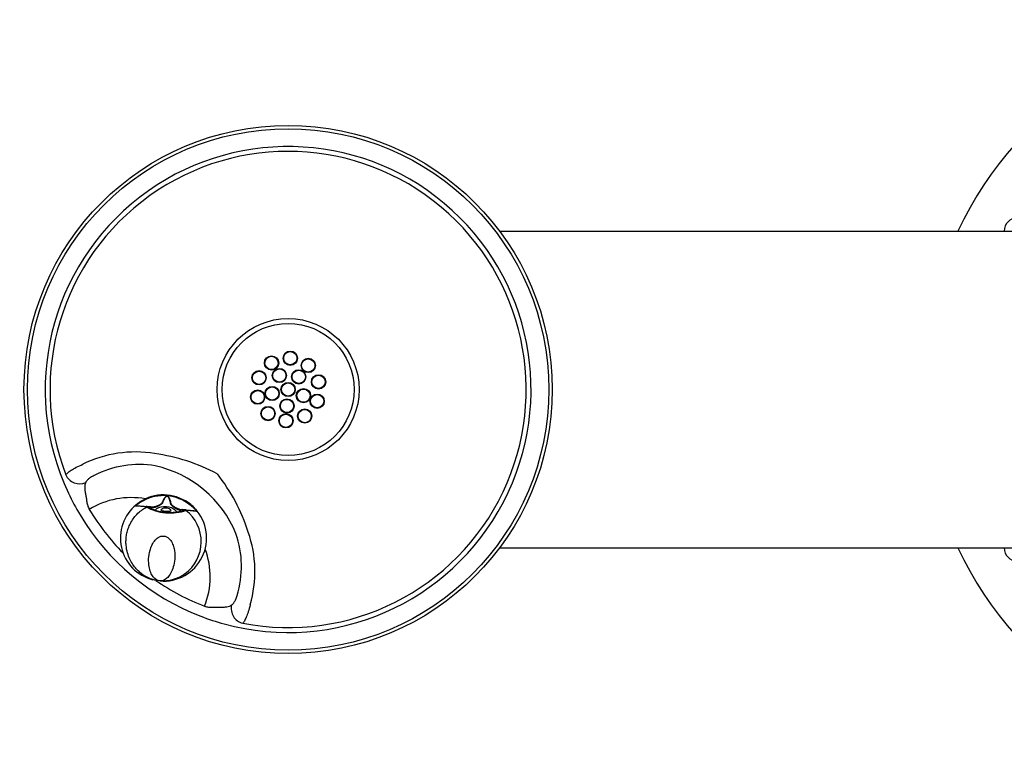
# Model space of a CAD drawing. Units: inches. Extents: x -24.1 to 24.1, y -7 to 7.
# Drawn here: x -24.1 to -5.4, y -7 to 7 of the extents above; entities that cross this region are included whole.
import ezdxf

# ---------------------------------------------------------------- set-up
doc = ezdxf.new("R2010")
doc.units = ezdxf.units.IN
doc.header["$MEASUREMENT"] = 0
for name, color, linetype in [('1000004239.A', 7, 'Continuous'), ('28208C.A', 7, 'Continuous'), ('45464C.B', 7, 'Continuous'), ('45866C.A', 7, 'Continuous')]:
    doc.layers.add(name, color=color, linetype=linetype)

# ---------------------------------------------------------------- blocks, each defined once
blk = doc.blocks.new('SE3')
at = {"layer": '1000004239.A', "color": 7, "linetype": 'Continuous'}
for start, end in [(25.3769, 154.6231), (205.3769, 334.6231)]:
    blk.add_arc((0, 0), 7, start, end, dxfattribs=at)
blk = doc.blocks.new('SE2')
at = {"layer": '1000004239.A', "color": 7, "linetype": 'Continuous'}
for p, q in [((-15, 3), (-4, 3)), ((15, 3), (4, 3)), ((-15, -3), (-4, -3)), ((15, -3), (4, -3))]:
    blk.add_line(p, q, dxfattribs=at)
for centre, radius in [((0, 6), 0.25), ((-19, 0), 5), ((0, 0), 5), ((19, 0), 5), ((0, -6), 0.25)]:
    blk.add_circle(centre, radius, dxfattribs=at)
for centre, start, end in [((-5.196, 3), 0, 180), ((5.196, 3), 0, 180), ((-5.196, -3), 180, 0), ((5.196, -3), 180, 0)]:
    blk.add_arc(centre, 0.25, start, end, dxfattribs=at)
blk.add_blockref('SE3', (0, 0))
blk = doc.blocks.new('SE10')
at = {"layer": '45866C.A', "color": 7, "linetype": 'Continuous'}
for p, q in [((-21.285, -2.024), (-21.295, -2.023)), ((-21.294, -2.022), (-21.285, -2.022)), ((-21.726, -2.216), (-21.731, -2.216)), ((-21.725, -2.216), (-21.726, -2.216)), ((-21.692, -2.218), (-21.725, -2.216)), ((-21.716, -2.212), (-21.711, -2.212)), ((-21.71, -2.212), (-21.679, -2.214)), ((-21.607, -2.222), (-21.614, -2.221)), ((-21.312, -2.334), (-21.322, -2.333)), ((-21.005, -2.274), (-21.012, -2.274)), ((-20.95, -2.279), (-20.974, -2.277)), ((-20.94, -2.278), (-20.909, -2.282)), ((-20.895, -2.289), (-20.927, -2.285)), ((-20.903, -2.283), (-20.905, -2.282)), ((-20.903, -2.283), (-20.903, -2.283)), ((-20.903, -2.283), (-20.903, -2.283)), ((-20.893, -2.289), (-20.895, -2.289)), ((-20.889, -2.29), (-20.893, -2.289)), ((-21.36, -2.774), (-21.36, -2.774)), ((-21.351, -2.775), (-21.35, -2.773)), ((-21.431, -3.624), (-21.43, -3.624)), ((-21.43, -3.624), (-21.43, -3.624))]:
    blk.add_line(p, q, dxfattribs=at)
for centre, radius, start, end in [((-21.359, -2.811), 0.816, 50.6758, 119.3242), ((-21.358, -2.8), 0.791, 50.6758, 119.3242), ((-21.359, -2.811), 0.816, 129.3466, 255.6775), ((-21.883, -2.223), 0.0248, 84.9371, 131.9582), ((-21.359, -2.811), 0.816, 119.3242, 127.1425), ((-21.404, -2.818), 0.785, 115.7603, 123.2721), ((-21.712, -2.185), 0.0267, 267.7391, 270.9915), ((-21.248, -1.438), 0.898, 240.3693, 265.3108), ((-21.681, -2.238), 0.025, 56.4922, 85), ((-21.836, -4.361), 2.151, 84.138, 85.5782), ((-21.254, -1.469), 0.855, 241.1358, 265.5185), ((-21.33, -2.487), 0.269, 83.9602, 86.0398), ((-21.315, -2.825), 0.785, 46.7277, 54.2399), ((-21.359, -2.811), 0.816, 42.8575, 50.6758), ((-21.649, -2.762), 0.522, 84.5087, 87.5411), ((-21.359, -2.811), 0.816, 265, 42.8575), ((-21.226, -1.46), 0.877, 264.3998, 289.9307), ((-21.227, -1.482), 0.844, 264.2835, 288.9219), ((-21.232, -5.22), 2.954, 84.4829, 85.555), ((-21.394, -2.881), 0.749, 305.9932, 52.2039), ((-20.942, -2.303), 0.025, 85, 113.5078), ((-20.903, -2.265), 0.0172, 258.3729, 262.1284), ((-20.899, -2.242), 0.0407, 260.3681, 264.3299), ((-20.74, -2.323), 0.0248, 38.0418, 85.0629), ((-21.393, -2.863), 0.761, 267.2166, 306.3922)]:
    blk.add_arc(centre, radius, start, end, dxfattribs=at)
for centre, major_axis, start_param, end_param in [((-21.681, -2.238), (0.0024, 0.0249), 0.012177, 0.712571), ((-20.942, -2.303), (0.0019, 0.0249), 5.570614, 6.271008)]:
    blk.add_ellipse(centre, major_axis=major_axis, ratio=0.823957, start_param=start_param, end_param=end_param, dxfattribs=at)
for points, knots in [([(-21.382, -2.143), (-21.377, -2.131), (-21.372, -2.119), (-21.362, -2.096), (-21.356, -2.084), (-21.347, -2.068), (-21.343, -2.062), (-21.336, -2.051), (-21.332, -2.046), (-21.324, -2.036), (-21.319, -2.031), (-21.311, -2.026), (-21.308, -2.024), (-21.302, -2.022), (-21.298, -2.021), (-21.295, -2.022)], [0, 0, 0, 0, 0.25, 0.25, 0.5, 0.5, 0.625, 0.625, 0.75, 0.75, 0.875, 0.875, 0.9375, 0.9375, 1, 1, 1, 1]), ([(-21.295, -2.022), (-21.298, -2.022), (-21.302, -2.023), (-21.308, -2.026), (-21.311, -2.027), (-21.319, -2.033), (-21.323, -2.038), (-21.335, -2.053), (-21.341, -2.064), (-21.353, -2.087), (-21.358, -2.098), (-21.368, -2.121), (-21.373, -2.133), (-21.377, -2.145)], [0, 0, 0, 0, 0.0625, 0.0625, 0.125, 0.125, 0.25, 0.25, 0.5, 0.5, 0.75, 0.75, 1, 1, 1, 1]), ([(-21.285, -2.023), (-21.281, -2.023), (-21.278, -2.024), (-21.272, -2.027), (-21.269, -2.029), (-21.262, -2.037), (-21.258, -2.042), (-21.251, -2.053), (-21.249, -2.059), (-21.244, -2.071), (-21.241, -2.077), (-21.235, -2.095), (-21.231, -2.107), (-21.225, -2.132), (-21.222, -2.144), (-21.22, -2.157)], [0, 0, 0, 0, 0.0625, 0.0625, 0.125, 0.125, 0.25, 0.25, 0.375, 0.375, 0.5, 0.5, 0.75, 0.75, 1, 1, 1, 1]), ([(-21.225, -2.158), (-21.227, -2.145), (-21.23, -2.133), (-21.235, -2.109), (-21.239, -2.097), (-21.246, -2.072), (-21.251, -2.06), (-21.26, -2.044), (-21.263, -2.038), (-21.27, -2.031), (-21.272, -2.029), (-21.278, -2.025), (-21.281, -2.024), (-21.285, -2.023)], [0, 0, 0, 0, 0.25, 0.25, 0.5, 0.5, 0.75, 0.75, 0.875, 0.875, 0.9375, 0.9375, 1, 1, 1, 1]), ([(-21.45, -3.621), (-21.479, -3.617), (-21.537, -3.608), (-21.634, -3.574), (-21.725, -3.525), (-21.806, -3.465), (-21.876, -3.397), (-21.941, -3.314), (-21.999, -3.213), (-22.045, -3.091), (-22.067, -2.973), (-22.071, -2.869), (-22.065, -2.785), (-22.049, -2.696), (-22.019, -2.604), (-21.976, -2.512), (-21.918, -2.423), (-21.844, -2.342), (-21.762, -2.273), (-21.707, -2.242), (-21.678, -2.227)], [0.0125131, 0.0125131, 0.0125131, 0.0125131, 0.068898, 0.138227, 0.2093933, 0.2648335, 0.3219306, 0.3816051, 0.4452102, 0.5130222, 0.5868711, 0.626453, 0.6678028, 0.7114258, 0.7572802, 0.8049328, 0.8549113, 0.9061745, 0.9587445, 1, 1, 1, 1]), ([(-21.9, -2.204), (-21.901, -2.205), (-21.901, -2.204), (-21.899, -2.202), (-21.898, -2.2), (-21.895, -2.197), (-21.893, -2.196), (-21.889, -2.192), (-21.886, -2.189), (-21.881, -2.184), (-21.878, -2.182), (-21.868, -2.173), (-21.86, -2.167), (-21.851, -2.161)], [0, 0, 0, 0, 0.25, 0.25, 0.375, 0.375, 0.5, 0.5, 0.625, 0.625, 0.75, 0.75, 1, 1, 1, 1]), ([(-21.731, -2.216), (-21.757, -2.214), (-21.779, -2.212), (-21.818, -2.21), (-21.834, -2.209), (-21.862, -2.207), (-21.873, -2.207), (-21.886, -2.206), (-21.889, -2.205), (-21.895, -2.204), (-21.897, -2.204), (-21.9, -2.204)], [0, 0, 0, 0, 0.25, 0.25, 0.5, 0.5, 0.75, 0.75, 0.875, 0.875, 1, 1, 1, 1]), ([(-21.881, -2.198), (-21.879, -2.198), (-21.876, -2.198), (-21.871, -2.199), (-21.868, -2.199), (-21.855, -2.201), (-21.844, -2.201), (-21.817, -2.203), (-21.801, -2.204), (-21.763, -2.207), (-21.741, -2.209), (-21.716, -2.212)], [0, 0, 0, 0, 0.125, 0.125, 0.25, 0.25, 0.5, 0.5, 0.75, 0.75, 1, 1, 1, 1]), ([(-21.834, -2.162), (-21.843, -2.167), (-21.85, -2.172), (-21.863, -2.181), (-21.868, -2.186), (-21.875, -2.191), (-21.877, -2.192), (-21.879, -2.194), (-21.879, -2.195), (-21.88, -2.195)], [0, 0, 0, 0, 0.25, 0.25, 0.5, 0.5, 0.625, 0.625, 0.6884431, 0.6884431, 0.6884431, 0.6884431]), ([(-21.608, -2.222), (-21.593, -2.224), (-21.578, -2.223), (-21.552, -2.22), (-21.542, -2.218), (-21.521, -2.214), (-21.511, -2.211), (-21.48, -2.202), (-21.459, -2.194), (-21.427, -2.179), (-21.416, -2.174), (-21.402, -2.164), (-21.397, -2.161), (-21.388, -2.153), (-21.384, -2.148), (-21.382, -2.143)], [0.0430977, 0.0430977, 0.0430977, 0.0430977, 0.25, 0.25, 0.375, 0.375, 0.5, 0.5, 0.75, 0.75, 0.875, 0.875, 0.9375, 0.9375, 1, 1, 1, 1]), ([(-21.377, -2.145), (-21.379, -2.15), (-21.383, -2.155), (-21.39, -2.164), (-21.395, -2.168), (-21.408, -2.18), (-21.418, -2.186), (-21.438, -2.198), (-21.448, -2.204), (-21.468, -2.213), (-21.478, -2.218), (-21.508, -2.229), (-21.528, -2.235), (-21.556, -2.241), (-21.565, -2.242), (-21.582, -2.243), (-21.591, -2.243), (-21.599, -2.242)], [0, 0, 0, 0, 0.0625, 0.0625, 0.125, 0.125, 0.25, 0.25, 0.375, 0.375, 0.5, 0.5, 0.75, 0.75, 0.875, 0.875, 1, 1, 1, 1]), ([(-21.312, -2.218), (-21.379, -2.214), (-21.443, -2.228), (-21.5, -2.265), (-21.511, -2.273), (-21.52, -2.282)], [0, 0, 0, 0, 0.25, 0.25, 0.3099153, 0.3099153, 0.3099153, 0.3099153]), ([(-21.108, -2.318), (-21.115, -2.307), (-21.124, -2.298), (-21.174, -2.252), (-21.235, -2.226), (-21.302, -2.219)], [0.6901374, 0.6901374, 0.6901374, 0.6901374, 0.75, 0.75, 1, 1, 1, 1]), ([(-21.023, -2.292), (-21.039, -2.292), (-21.056, -2.287), (-21.083, -2.277), (-21.092, -2.273), (-21.11, -2.264), (-21.12, -2.259), (-21.138, -2.247), (-21.147, -2.241), (-21.165, -2.228), (-21.174, -2.221), (-21.192, -2.206), (-21.2, -2.198), (-21.212, -2.184), (-21.215, -2.18), (-21.221, -2.169), (-21.224, -2.164), (-21.225, -2.158)], [0, 0, 0, 0, 0.25, 0.25, 0.375, 0.375, 0.5, 0.5, 0.625, 0.625, 0.75, 0.75, 0.875, 0.875, 0.9375, 0.9375, 1, 1, 1, 1]), ([(-21.22, -2.157), (-21.218, -2.163), (-21.215, -2.168), (-21.208, -2.177), (-21.204, -2.182), (-21.191, -2.194), (-21.182, -2.201), (-21.163, -2.214), (-21.153, -2.22), (-21.134, -2.232), (-21.124, -2.237), (-21.104, -2.247), (-21.095, -2.251), (-21.075, -2.259), (-21.066, -2.262), (-21.041, -2.27), (-21.026, -2.273), (-21.011, -2.274)], [0, 0, 0, 0, 0.0625, 0.0625, 0.125, 0.125, 0.25, 0.25, 0.375, 0.375, 0.5, 0.5, 0.625, 0.625, 0.75, 0.75, 0.9540674, 0.9540674, 0.9540674, 0.9540674]), ([(-21.309, -2.239), (-21.335, -2.237), (-21.361, -2.243), (-21.398, -2.262), (-21.407, -2.274), (-21.406, -2.291), (-21.397, -2.296), (-21.365, -2.304), (-21.341, -2.307), (-21.289, -2.312), (-21.265, -2.313), (-21.232, -2.311), (-21.222, -2.307), (-21.218, -2.29), (-21.225, -2.277), (-21.257, -2.252), (-21.282, -2.241), (-21.309, -2.239)], [0, 0, 0, 0, 0.125, 0.125, 0.25, 0.25, 0.375, 0.375, 0.5, 0.5, 0.625, 0.625, 0.75, 0.75, 0.875, 0.875, 1, 1, 1, 1]), ([(-20.903, -2.283), (-20.878, -2.285), (-20.856, -2.287), (-20.818, -2.29), (-20.802, -2.292), (-20.775, -2.295), (-20.764, -2.296), (-20.751, -2.297), (-20.748, -2.297), (-20.742, -2.297), (-20.74, -2.297), (-20.738, -2.298)], [0, 0, 0, 0, 0.25, 0.25, 0.5, 0.5, 0.75, 0.75, 0.875, 0.875, 1, 1, 1, 1]), ([(-20.721, -2.307), (-20.723, -2.307), (-20.725, -2.307), (-20.731, -2.307), (-20.734, -2.306), (-20.747, -2.305), (-20.758, -2.304), (-20.786, -2.301), (-20.802, -2.299), (-20.841, -2.294), (-20.863, -2.292), (-20.889, -2.29)], [0, 0, 0, 0, 0.125, 0.125, 0.25, 0.25, 0.5, 0.5, 0.75, 0.75, 1, 1, 1, 1]), ([(-20.738, -2.296), (-20.738, -2.295), (-20.739, -2.294), (-20.741, -2.292), (-20.743, -2.29), (-20.746, -2.286), (-20.748, -2.283), (-20.753, -2.278), (-20.756, -2.276), (-20.764, -2.267), (-20.77, -2.261), (-20.777, -2.254)], [0.2800402, 0.2800402, 0.2800402, 0.2800402, 0.375, 0.375, 0.5, 0.5, 0.625, 0.625, 0.75, 0.75, 1, 1, 1, 1]), ([(-20.761, -2.256), (-20.753, -2.264), (-20.747, -2.271), (-20.735, -2.285), (-20.731, -2.291), (-20.725, -2.298), (-20.724, -2.3), (-20.721, -2.303), (-20.72, -2.305), (-20.719, -2.308), (-20.719, -2.308), (-20.721, -2.307)], [0, 0, 0, 0, 0.25, 0.25, 0.5, 0.5, 0.625, 0.625, 0.75, 0.75, 1, 1, 1, 1]), ([(-21.43, -3.624), (-21.385, -3.628), (-21.339, -3.61), (-21.274, -3.552), (-21.253, -3.527), (-21.216, -3.466), (-21.198, -3.431), (-21.169, -3.35), (-21.157, -3.303), (-21.144, -3.201), (-21.141, -3.145), (-21.15, -3.055), (-21.155, -3.025), (-21.171, -2.964), (-21.182, -2.932), (-21.212, -2.872), (-21.232, -2.843), (-21.284, -2.795), (-21.318, -2.777), (-21.391, -2.77), (-21.427, -2.782), (-21.488, -2.82), (-21.512, -2.845), (-21.553, -2.898), (-21.569, -2.927), (-21.596, -2.984), (-21.606, -3.013), (-21.63, -3.099), (-21.638, -3.155), (-21.642, -3.258), (-21.639, -3.306), (-21.625, -3.392), (-21.614, -3.43), (-21.587, -3.496), (-21.571, -3.525), (-21.517, -3.594), (-21.474, -3.62), (-21.43, -3.624)], [0, 0, 0, 0, 0.125, 0.125, 0.1875, 0.1875, 0.25, 0.25, 0.3125, 0.3125, 0.375, 0.375, 0.40625, 0.40625, 0.4375, 0.4375, 0.46875, 0.46875, 0.5, 0.5, 0.53125, 0.53125, 0.5625, 0.5625, 0.59375, 0.59375, 0.625, 0.625, 0.6875, 0.6875, 0.75, 0.75, 0.8125, 0.8125, 0.875, 0.875, 1, 1, 1, 1])]:
    blk.add_open_spline(points, degree=3, knots=knots, dxfattribs=at)
blk = doc.blocks.new('SE13')
at = {"layer": '45464C.B', "color": 7, "linetype": 'Continuous'}
for centre, radius in [((-19, 0), 1.25), ((-19.314, 0.503), 0.135), ((-19.314, 0.503), 0.125), ((-18.959, 0.592), 0.135), ((-18.959, 0.592), 0.125), ((-18.619, 0.455), 0.135), ((-18.619, 0.455), 0.125), ((-19.166, 0.265), 0.135), ((-19.166, 0.265), 0.125), ((-18.799, 0.239), 0.135), ((-19.55, 0.222), 0.135), ((-19.55, 0.222), 0.125), ((-18.799, 0.239), 0.125), ((-18.424, 0.144), 0.135), ((-18.424, 0.144), 0.125), ((-19.303, -0.076), 0.135), ((-19.303, -0.076), 0.125), ((-19, 0), 0.135), ((-19, 0), 0.125), ((-18.71, -0.117), 0.135), ((-18.71, -0.117), 0.125), ((-19.576, -0.144), 0.135), ((-19.576, -0.144), 0.125), ((-19.022, -0.312), 0.135), ((-18.45, -0.222), 0.135), ((-18.45, -0.222), 0.125), ((-19.381, -0.455), 0.135), ((-19.381, -0.455), 0.125), ((-19.022, -0.312), 0.125), ((-18.686, -0.503), 0.135), ((-19.041, -0.592), 0.135), ((-19.041, -0.592), 0.125), ((-18.686, -0.503), 0.125)]:
    blk.add_circle(centre, radius, dxfattribs=at)
blk = doc.blocks.new('SE17')
at = {"layer": '28208C.A', "color": 7, "linetype": 'Continuous'}
for start, end in [(79.4972, 121.7438), (338.2562, 20.5028)]:
    blk.add_arc((-21.975, -3.546), 1.5, start, end, dxfattribs=at)
blk = doc.blocks.new('SE18')
at = {"layer": '28208C.A', "color": 7, "linetype": 'Continuous'}
for start, end in [(211.0916, 224.7022), (235.2978, 248.9084)]:
    blk.add_arc((-19, 0), 4.396, start, end, dxfattribs=at)
blk = doc.blocks.new('SE16')
at = {"layer": '28208C.A', "color": 7, "linetype": 'Continuous'}
for p, q in [((-22.832, -1.763), (-22.834, -1.771)), ((-20.078, -4.083), (-20.071, -4.08))]:
    blk.add_line(p, q, dxfattribs=at)
for radius in [4.935, 1.344]:
    blk.add_circle((-19, 0), radius, dxfattribs=at)
for centre, radius, start, end in [((-19, 0), 4.599, 254.7489, 205.2511), ((-19, 0), 4.507, 259.0037, 200.9963), ((-21.891, -3.446), 2.263, 80.753, 116.1398), ((-22.009, -4.721), 3.541, 61.8835, 82.1873), ((-21.814, -3.314), 1.893, 80.8839, 117.0079), ((-21.975, -3.546), 2.15, 22.3718, 77.6282), ((-23.126, -3.783), 3.541, 17.8127, 38.1165), ((-19, 0), 4.599, 205.2511, 211.0916), ((-19, 0), 4.599, 211.0916, 248.9084), ((-21.776, -3.347), 1.893, 343.0017, 19.1065), ((-21.891, -3.446), 2.263, 343.8609, 19.2463), ((-19, 0), 4.599, 248.9084, 254.7489)]:
    blk.add_arc(centre, radius, start, end, dxfattribs=at)
for centre, major_axis, start_param, end_param in [((-22.951, -1.516), (0.265, -0.089), 3.852654, 5.464087), ((-19.807, -4.154), (0.134, -0.246), 3.960691, 5.572124)]:
    blk.add_ellipse(centre, major_axis=major_axis, ratio=0.959374, start_param=start_param, end_param=end_param, dxfattribs=at)
for points, knots in [([(-23.208, -1.615), (-23.201, -1.604), (-23.19, -1.591), (-23.164, -1.57), (-23.154, -1.562), (-23.131, -1.545), (-23.119, -1.537), (-23.078, -1.511), (-23.046, -1.492), (-22.973, -1.454), (-22.932, -1.434), (-22.888, -1.415)], [0, 0, 0, 0, 0.25, 0.25, 0.375, 0.375, 0.5, 0.5, 0.75, 0.75, 1, 1, 1, 1]), ([(-22.674, -1.628), (-22.698, -1.641), (-22.72, -1.653), (-22.748, -1.672), (-22.756, -1.678), (-22.773, -1.691), (-22.78, -1.697), (-22.793, -1.708), (-22.799, -1.714), (-22.809, -1.725), (-22.814, -1.731), (-22.825, -1.746), (-22.83, -1.755), (-22.832, -1.763)], [0, 0, 0, 0, 0.25, 0.25, 0.375, 0.375, 0.5, 0.5, 0.625, 0.625, 0.75, 0.75, 1, 1, 1, 1]), ([(-22.834, -1.771), (-22.839, -1.78), (-22.843, -1.792), (-22.847, -1.813), (-22.848, -1.82), (-22.849, -1.837), (-22.849, -1.845), (-22.849, -1.873), (-22.848, -1.893), (-22.844, -1.927), (-22.842, -1.938), (-22.838, -1.962), (-22.836, -1.974), (-22.833, -1.987)], [0, 0, 0, 0, 0.25, 0.25, 0.375, 0.375, 0.5, 0.5, 0.75, 0.75, 0.875, 0.875, 1, 1, 1, 1]), ([(-22.833, -1.987), (-22.828, -2.008), (-22.825, -2.03), (-22.818, -2.076), (-22.815, -2.1), (-22.807, -2.15), (-22.802, -2.174), (-22.791, -2.211), (-22.787, -2.223), (-22.777, -2.247), (-22.771, -2.259), (-22.764, -2.27)], [0, 0, 0, 0, 0.25, 0.25, 0.5, 0.5, 0.75, 0.75, 0.875, 0.875, 1, 1, 1, 1]), ([(-20.071, -4.08), (-20.063, -4.077), (-20.055, -4.07), (-20.042, -4.057), (-20.038, -4.051), (-20.029, -4.039), (-20.024, -4.032), (-20.01, -4.01), (-20.001, -3.992), (-19.987, -3.961), (-19.982, -3.95), (-19.974, -3.926), (-19.969, -3.914), (-19.965, -3.901)], [0, 0, 0, 0, 0.25, 0.25, 0.375, 0.375, 0.5, 0.5, 0.75, 0.75, 0.875, 0.875, 1, 1, 1, 1]), ([(-20.291, -4.12), (-20.265, -4.121), (-20.241, -4.121), (-20.208, -4.119), (-20.197, -4.118), (-20.177, -4.116), (-20.167, -4.115), (-20.14, -4.11), (-20.124, -4.106), (-20.097, -4.096), (-20.086, -4.09), (-20.078, -4.083)], [0, 0, 0, 0, 0.25, 0.25, 0.375, 0.375, 0.5, 0.5, 0.75, 0.75, 1, 1, 1, 1]), ([(-19.718, -4.075), (-19.729, -4.122), (-19.742, -4.165), (-19.76, -4.223), (-19.767, -4.242), (-19.779, -4.277), (-19.786, -4.293), (-19.798, -4.323), (-19.804, -4.337), (-19.817, -4.361), (-19.822, -4.373), (-19.84, -4.402), (-19.85, -4.416), (-19.86, -4.424)], [0, 0, 0, 0, 0.25, 0.25, 0.375, 0.375, 0.5, 0.5, 0.625, 0.625, 0.75, 0.75, 1, 1, 1, 1]), ([(-20.582, -4.101), (-20.557, -4.111), (-20.532, -4.116), (-20.494, -4.121), (-20.481, -4.121), (-20.456, -4.122), (-20.443, -4.122), (-20.406, -4.122), (-20.382, -4.121), (-20.335, -4.119), (-20.312, -4.118), (-20.291, -4.12)], [0, 0, 0, 0, 0.25, 0.25, 0.375, 0.375, 0.5, 0.5, 0.75, 0.75, 1, 1, 1, 1])]:
    blk.add_open_spline(points, degree=3, knots=knots, dxfattribs=at)
for name in ['SE17', 'SE18']:
    blk.add_blockref(name, (0, 0))

msp = doc.modelspace()

# ---------------------------------------------------------------- block references
for name in ['SE2', 'SE16', 'SE13', 'SE10']:
    msp.add_blockref(name, (0, 0))

doc.saveas('drawing.dxf')
